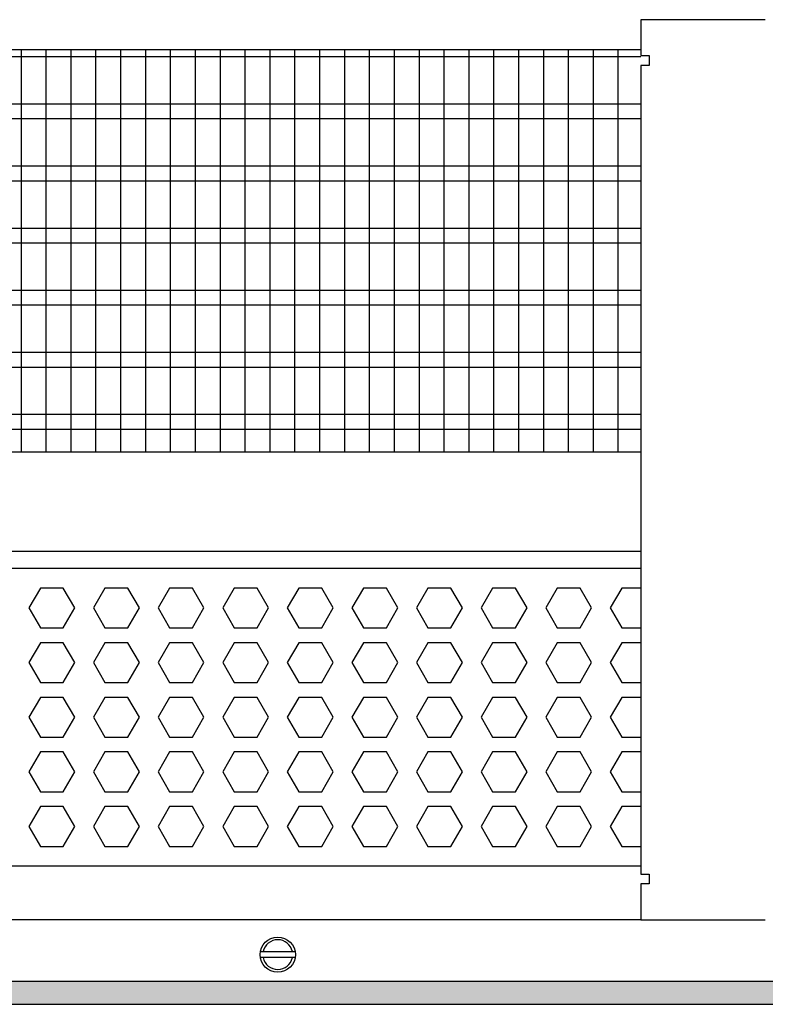
# Model space of a CAD drawing. Units: millimetres. Extents: x -8074 to 842, y 10003 to 15943.
# Drawn here: x -6710 to -6560, y 14596 to 14794 of the extents above; entities that cross this region are included whole.
import ezdxf

# ---------------------------------------------------------------- set-up
doc = ezdxf.new("R2010")
doc.units = ezdxf.units.MM
doc.layers.add('1', color=7, linetype='Continuous')
doc.styles.add('CONVERTER_14', font='txt.shx', dxfattribs={"width": 0.9})
doc.dimstyles.new('ME10_DIM_142', dxfattribs={"dimtxt": 46, "dimasz": 46, "dimexe": 15, "dimexo": 10, "dimgap": 18, "dimtad": 1, "dimdec": 0, "dimdsep": 46, "dimtxsty": 'CONVERTER_14', "dimsah": 1, "dimcen": 0.09, "dimclrd": 6, "dimclre": 6, "dimclrt": 3, "dimadec": 0, "dimazin": 0, "dimtfac": 1, "dimtdec": 4, "dimtix": 1, "dimtmove": 0, "dimatfit": 3, "dimfxl": 1, "dimtolj": 1, "dimtzin": 0, "dimarcsym": 0})

# ---------------------------------------------------------------- blocks, each defined once
blk = doc.blocks.new('*D137')
at = {"layer": '1', "color": 6, "linetype": 'Continuous'}
for p, q in [((-6998.3, 14801.09), (-6998.3, 14926.17)), ((-4388.23, 14801.09), (-4388.23, 14926.17)), ((-4388.23, 14911.17), (-6998.3, 14911.17))]:
    blk.add_line(p, q, dxfattribs=at)
at = {"layer": '1', "color": 6}
for points in [[(-6952.3, 14917.23), (-6952.3, 14905.12), (-6998.3, 14911.17)], [(-4434.23, 14905.12), (-4434.23, 14917.23), (-4388.23, 14911.17)]]:
    blk.add_solid(points, dxfattribs=at)
at = {"layer": '1', "color": 3, "insert": (-5769.65, 14929.4), "char_height": 46, "attachment_point": 7, "rotation": 0.0001, "line_spacing_factor": 0.454545, "style": 'CONVERTER_14'}
blk.add_mtext('\\C3;2610\\C3;*', dxfattribs=at)

msp = doc.modelspace()

# ---------------------------------------------------------------- hatches: boundary and pattern name
at = {"layer": '1', "linetype": 'Continuous'}
h = msp.add_hatch(dxfattribs=at)
h.set_pattern_fill('_USER', color=6, scale=0.1, angle=45, pattern_type=0)
h.set_pattern_definition([(45, (0, 0), (-0.0707106781, 0.0707106781), [])])
h.paths.add_polyline_path([(-7278.003, 14600.766), (-7278.003, 14596.171), (-4318.303, 14596.171), (-4318.303, 14600.766)])

# ---------------------------------------------------------------- linework, layer by layer
at = {"color": 1, "linetype": 'Continuous'}
for p, q in [((-6968.329, 14788.195), (-6585.303, 14788.195)), ((-6968.33, 14707.254), (-6585.303, 14707.254)), ((-6968.33, 14687.275), (-6585.303, 14687.275)), ((-6968.329, 14683.879), (-6585.303, 14683.879)), ((-6585.303, 14623.942), (-6968.329, 14623.942))]:
    msp.add_line(p, q, dxfattribs=at)
at = {"color": 6, "linetype": 'Continuous'}
for p, q in [((-6585.303, 14786.707), (-6968.329, 14786.707)), ((-6585.303, 14777.197), (-6968.329, 14777.197)), ((-6585.303, 14774.22), (-6968.329, 14774.22)), ((-6585.303, 14764.71), (-6968.329, 14764.71)), ((-6585.303, 14761.733), (-6968.329, 14761.733)), ((-6585.303, 14752.223), (-6968.329, 14752.223)), ((-6585.303, 14749.246), (-6968.329, 14749.246)), ((-6585.303, 14739.736), (-6968.329, 14739.736)), ((-6585.303, 14736.759), (-6968.329, 14736.759)), ((-6585.303, 14727.249), (-6968.329, 14727.249)), ((-6585.303, 14724.273), (-6968.329, 14724.273)), ((-6585.303, 14714.763), (-6968.329, 14714.763)), ((-6585.303, 14711.786), (-6968.329, 14711.786)), ((-6706.023, 14679.883), (-6708.33, 14675.887)), ((-6701.409, 14679.883), (-6706.023, 14679.883)), ((-6699.102, 14675.887), (-6701.409, 14679.883)), ((-6693.037, 14679.883), (-6695.344, 14675.887)), ((-6688.423, 14679.883), (-6693.037, 14679.883)), ((-6686.116, 14675.887), (-6688.423, 14679.883)), ((-6680.05, 14679.883), (-6682.357, 14675.887)), ((-6675.436, 14679.883), (-6680.05, 14679.883)), ((-6673.13, 14675.887), (-6675.436, 14679.883)), ((-6667.064, 14679.883), (-6669.371, 14675.887)), ((-6662.45, 14679.883), (-6667.064, 14679.883)), ((-6660.143, 14675.887), (-6662.45, 14679.883)), ((-6654.078, 14679.883), (-6656.385, 14675.887)), ((-6649.464, 14679.883), (-6654.078, 14679.883)), ((-6647.157, 14675.887), (-6649.464, 14679.883)), ((-6641.091, 14679.883), (-6643.398, 14675.887)), ((-6636.477, 14679.883), (-6641.091, 14679.883)), ((-6634.171, 14675.887), (-6636.477, 14679.883)), ((-6628.105, 14679.883), (-6630.412, 14675.887)), ((-6623.491, 14679.883), (-6628.105, 14679.883)), ((-6621.184, 14675.887), (-6623.491, 14679.883)), ((-6615.119, 14679.883), (-6617.426, 14675.887)), ((-6610.505, 14679.883), (-6615.119, 14679.883)), ((-6608.198, 14675.887), (-6610.505, 14679.883)), ((-6602.132, 14679.883), (-6604.439, 14675.887)), ((-6597.519, 14679.883), (-6602.132, 14679.883)), ((-6595.212, 14675.887), (-6597.519, 14679.883)), ((-6589.146, 14679.883), (-6591.453, 14675.887)), ((-6585.303, 14679.883), (-6589.146, 14679.883)), ((-6708.33, 14675.887), (-6706.023, 14671.891)), ((-6701.409, 14671.891), (-6699.102, 14675.887)), ((-6695.344, 14675.887), (-6693.037, 14671.891)), ((-6688.423, 14671.891), (-6686.116, 14675.887)), ((-6682.357, 14675.887), (-6680.05, 14671.891)), ((-6675.436, 14671.891), (-6673.13, 14675.887)), ((-6669.371, 14675.887), (-6667.064, 14671.891)), ((-6662.45, 14671.891), (-6660.143, 14675.887)), ((-6656.385, 14675.887), (-6654.078, 14671.891)), ((-6649.464, 14671.891), (-6647.157, 14675.887)), ((-6643.398, 14675.887), (-6641.091, 14671.891)), ((-6636.477, 14671.891), (-6634.171, 14675.887)), ((-6630.412, 14675.887), (-6628.105, 14671.891)), ((-6623.491, 14671.891), (-6621.184, 14675.887)), ((-6617.426, 14675.887), (-6615.119, 14671.891)), ((-6610.505, 14671.891), (-6608.198, 14675.887)), ((-6604.439, 14675.887), (-6602.132, 14671.891)), ((-6597.519, 14671.891), (-6595.212, 14675.887)), ((-6591.453, 14675.887), (-6589.146, 14671.891)), ((-6706.023, 14671.891), (-6701.409, 14671.891)), ((-6693.037, 14671.891), (-6688.423, 14671.891)), ((-6680.05, 14671.891), (-6675.436, 14671.891)), ((-6667.064, 14671.891), (-6662.45, 14671.891)), ((-6654.078, 14671.891), (-6649.464, 14671.891)), ((-6641.091, 14671.891), (-6636.477, 14671.891)), ((-6628.105, 14671.891), (-6623.491, 14671.891)), ((-6615.119, 14671.891), (-6610.505, 14671.891)), ((-6602.132, 14671.891), (-6597.519, 14671.891)), ((-6589.146, 14671.891), (-6585.303, 14671.891)), ((-6706.023, 14668.895), (-6708.33, 14664.899)), ((-6701.409, 14668.895), (-6706.023, 14668.895)), ((-6699.102, 14664.899), (-6701.409, 14668.895)), ((-6693.037, 14668.895), (-6695.344, 14664.899)), ((-6688.423, 14668.895), (-6693.037, 14668.895)), ((-6686.116, 14664.899), (-6688.423, 14668.895)), ((-6680.05, 14668.895), (-6682.357, 14664.899)), ((-6675.436, 14668.895), (-6680.05, 14668.895)), ((-6673.13, 14664.899), (-6675.436, 14668.895)), ((-6667.064, 14668.895), (-6669.371, 14664.899)), ((-6662.45, 14668.895), (-6667.064, 14668.895)), ((-6660.143, 14664.899), (-6662.45, 14668.895)), ((-6654.078, 14668.895), (-6656.385, 14664.899)), ((-6649.464, 14668.895), (-6654.078, 14668.895)), ((-6647.157, 14664.899), (-6649.464, 14668.895)), ((-6641.091, 14668.895), (-6643.398, 14664.899)), ((-6636.477, 14668.895), (-6641.091, 14668.895)), ((-6634.171, 14664.899), (-6636.477, 14668.895)), ((-6628.105, 14668.895), (-6630.412, 14664.899)), ((-6623.491, 14668.895), (-6628.105, 14668.895)), ((-6621.184, 14664.899), (-6623.491, 14668.895)), ((-6615.119, 14668.895), (-6617.426, 14664.899)), ((-6610.505, 14668.895), (-6615.119, 14668.895)), ((-6608.198, 14664.899), (-6610.505, 14668.895)), ((-6602.132, 14668.895), (-6604.439, 14664.899)), ((-6597.519, 14668.895), (-6602.132, 14668.895)), ((-6595.212, 14664.899), (-6597.519, 14668.895)), ((-6589.146, 14668.895), (-6591.453, 14664.899)), ((-6585.303, 14668.895), (-6589.146, 14668.895)), ((-6708.33, 14664.899), (-6706.023, 14660.903)), ((-6701.409, 14660.903), (-6699.102, 14664.899)), ((-6695.344, 14664.899), (-6693.037, 14660.903)), ((-6688.423, 14660.903), (-6686.116, 14664.899)), ((-6682.357, 14664.899), (-6680.05, 14660.903)), ((-6675.436, 14660.903), (-6673.13, 14664.899)), ((-6669.371, 14664.899), (-6667.064, 14660.903)), ((-6662.45, 14660.903), (-6660.143, 14664.899)), ((-6656.385, 14664.899), (-6654.078, 14660.903)), ((-6649.464, 14660.903), (-6647.157, 14664.899)), ((-6643.398, 14664.899), (-6641.091, 14660.903)), ((-6636.477, 14660.903), (-6634.171, 14664.899)), ((-6630.412, 14664.899), (-6628.105, 14660.903)), ((-6623.491, 14660.903), (-6621.184, 14664.899)), ((-6617.426, 14664.899), (-6615.119, 14660.903)), ((-6610.505, 14660.903), (-6608.198, 14664.899)), ((-6604.439, 14664.899), (-6602.132, 14660.903)), ((-6597.519, 14660.903), (-6595.212, 14664.899)), ((-6591.453, 14664.899), (-6589.146, 14660.903)), ((-6706.023, 14660.903), (-6701.409, 14660.903)), ((-6693.037, 14660.903), (-6688.423, 14660.903)), ((-6680.05, 14660.903), (-6675.436, 14660.903)), ((-6667.064, 14660.903), (-6662.45, 14660.903)), ((-6654.078, 14660.903), (-6649.464, 14660.903)), ((-6641.091, 14660.903), (-6636.477, 14660.903)), ((-6628.105, 14660.903), (-6623.491, 14660.903)), ((-6615.119, 14660.903), (-6610.505, 14660.903)), ((-6602.132, 14660.903), (-6597.519, 14660.903)), ((-6589.146, 14660.903), (-6585.303, 14660.903)), ((-6706.023, 14657.906), (-6708.33, 14653.91)), ((-6701.409, 14657.906), (-6706.023, 14657.906)), ((-6699.102, 14653.91), (-6701.409, 14657.906)), ((-6693.037, 14657.906), (-6695.344, 14653.91)), ((-6688.423, 14657.906), (-6693.037, 14657.906)), ((-6686.116, 14653.91), (-6688.423, 14657.906)), ((-6680.05, 14657.906), (-6682.357, 14653.91)), ((-6675.436, 14657.906), (-6680.05, 14657.906)), ((-6673.13, 14653.91), (-6675.436, 14657.906)), ((-6667.064, 14657.906), (-6669.371, 14653.91)), ((-6662.45, 14657.906), (-6667.064, 14657.906)), ((-6660.143, 14653.91), (-6662.45, 14657.906)), ((-6654.078, 14657.906), (-6656.385, 14653.91)), ((-6649.464, 14657.906), (-6654.078, 14657.906)), ((-6647.157, 14653.91), (-6649.464, 14657.906)), ((-6641.091, 14657.906), (-6643.398, 14653.91)), ((-6636.477, 14657.906), (-6641.091, 14657.906)), ((-6634.171, 14653.91), (-6636.477, 14657.906)), ((-6628.105, 14657.906), (-6630.412, 14653.91)), ((-6623.491, 14657.906), (-6628.105, 14657.906)), ((-6621.184, 14653.91), (-6623.491, 14657.906)), ((-6615.119, 14657.906), (-6617.426, 14653.91)), ((-6610.505, 14657.906), (-6615.119, 14657.906)), ((-6608.198, 14653.91), (-6610.505, 14657.906)), ((-6602.132, 14657.906), (-6604.439, 14653.91)), ((-6597.519, 14657.906), (-6602.132, 14657.906)), ((-6595.212, 14653.91), (-6597.519, 14657.906)), ((-6589.146, 14657.906), (-6591.453, 14653.91)), ((-6585.303, 14657.906), (-6589.146, 14657.906)), ((-6708.33, 14653.91), (-6706.023, 14649.915)), ((-6701.409, 14649.915), (-6699.102, 14653.91)), ((-6695.344, 14653.91), (-6693.037, 14649.915)), ((-6688.423, 14649.915), (-6686.116, 14653.91)), ((-6682.357, 14653.91), (-6680.05, 14649.915)), ((-6675.436, 14649.915), (-6673.13, 14653.91)), ((-6669.371, 14653.91), (-6667.064, 14649.915)), ((-6662.45, 14649.915), (-6660.143, 14653.91)), ((-6656.385, 14653.91), (-6654.078, 14649.915)), ((-6649.464, 14649.915), (-6647.157, 14653.91)), ((-6643.398, 14653.91), (-6641.091, 14649.915)), ((-6636.477, 14649.915), (-6634.171, 14653.91)), ((-6630.412, 14653.91), (-6628.105, 14649.915)), ((-6623.491, 14649.915), (-6621.184, 14653.91)), ((-6617.426, 14653.91), (-6615.119, 14649.915)), ((-6610.505, 14649.915), (-6608.198, 14653.91)), ((-6604.439, 14653.91), (-6602.132, 14649.915)), ((-6597.519, 14649.915), (-6595.212, 14653.91)), ((-6591.453, 14653.91), (-6589.146, 14649.915)), ((-6706.023, 14649.915), (-6701.409, 14649.915)), ((-6693.037, 14649.915), (-6688.423, 14649.915)), ((-6680.05, 14649.915), (-6675.436, 14649.915)), ((-6667.064, 14649.915), (-6662.45, 14649.915)), ((-6654.078, 14649.915), (-6649.464, 14649.915)), ((-6641.091, 14649.915), (-6636.477, 14649.915)), ((-6628.105, 14649.915), (-6623.491, 14649.915)), ((-6615.119, 14649.915), (-6610.505, 14649.915)), ((-6602.132, 14649.915), (-6597.519, 14649.915)), ((-6589.146, 14649.915), (-6585.303, 14649.915)), ((-6706.023, 14646.918), (-6708.33, 14642.922)), ((-6701.409, 14646.918), (-6706.023, 14646.918)), ((-6699.102, 14642.922), (-6701.409, 14646.918)), ((-6693.037, 14646.918), (-6695.344, 14642.922)), ((-6688.423, 14646.918), (-6693.037, 14646.918)), ((-6686.116, 14642.922), (-6688.423, 14646.918)), ((-6680.05, 14646.918), (-6682.357, 14642.922)), ((-6675.436, 14646.918), (-6680.05, 14646.918)), ((-6673.13, 14642.922), (-6675.436, 14646.918)), ((-6667.064, 14646.918), (-6669.371, 14642.922)), ((-6662.45, 14646.918), (-6667.064, 14646.918)), ((-6660.143, 14642.922), (-6662.45, 14646.918)), ((-6654.078, 14646.918), (-6656.385, 14642.922)), ((-6649.464, 14646.918), (-6654.078, 14646.918)), ((-6647.157, 14642.922), (-6649.464, 14646.918)), ((-6641.091, 14646.918), (-6643.398, 14642.922)), ((-6636.477, 14646.918), (-6641.091, 14646.918)), ((-6634.171, 14642.922), (-6636.477, 14646.918)), ((-6628.105, 14646.918), (-6630.412, 14642.922)), ((-6623.491, 14646.918), (-6628.105, 14646.918)), ((-6621.184, 14642.922), (-6623.491, 14646.918)), ((-6615.119, 14646.918), (-6617.426, 14642.922)), ((-6610.505, 14646.918), (-6615.119, 14646.918)), ((-6608.198, 14642.922), (-6610.505, 14646.918)), ((-6602.132, 14646.918), (-6604.439, 14642.922)), ((-6597.519, 14646.918), (-6602.132, 14646.918)), ((-6595.212, 14642.922), (-6597.519, 14646.918)), ((-6589.146, 14646.918), (-6591.453, 14642.922)), ((-6585.303, 14646.918), (-6589.146, 14646.918)), ((-6708.33, 14642.922), (-6706.023, 14638.926)), ((-6701.409, 14638.926), (-6699.102, 14642.922)), ((-6695.344, 14642.922), (-6693.037, 14638.926)), ((-6688.423, 14638.926), (-6686.116, 14642.922)), ((-6682.357, 14642.922), (-6680.05, 14638.926)), ((-6675.436, 14638.926), (-6673.13, 14642.922)), ((-6669.371, 14642.922), (-6667.064, 14638.926)), ((-6662.45, 14638.926), (-6660.143, 14642.922)), ((-6656.385, 14642.922), (-6654.078, 14638.926)), ((-6649.464, 14638.926), (-6647.157, 14642.922)), ((-6643.398, 14642.922), (-6641.091, 14638.926)), ((-6636.477, 14638.926), (-6634.171, 14642.922)), ((-6630.412, 14642.922), (-6628.105, 14638.926)), ((-6623.491, 14638.926), (-6621.184, 14642.922)), ((-6617.426, 14642.922), (-6615.119, 14638.926)), ((-6610.505, 14638.926), (-6608.198, 14642.922)), ((-6604.439, 14642.922), (-6602.132, 14638.926)), ((-6597.519, 14638.926), (-6595.212, 14642.922)), ((-6591.453, 14642.922), (-6589.146, 14638.926)), ((-6706.023, 14638.926), (-6701.409, 14638.926)), ((-6693.037, 14638.926), (-6688.423, 14638.926)), ((-6680.05, 14638.926), (-6675.436, 14638.926)), ((-6667.064, 14638.926), (-6662.45, 14638.926)), ((-6654.078, 14638.926), (-6649.464, 14638.926)), ((-6641.091, 14638.926), (-6636.477, 14638.926)), ((-6628.105, 14638.926), (-6623.491, 14638.926)), ((-6615.119, 14638.926), (-6610.505, 14638.926)), ((-6602.132, 14638.926), (-6597.519, 14638.926)), ((-6589.146, 14638.926), (-6585.303, 14638.926)), ((-6706.023, 14635.929), (-6708.33, 14631.933)), ((-6701.409, 14635.929), (-6706.023, 14635.929)), ((-6699.102, 14631.933), (-6701.409, 14635.929)), ((-6693.037, 14635.929), (-6695.344, 14631.933)), ((-6688.423, 14635.929), (-6693.037, 14635.929)), ((-6686.116, 14631.933), (-6688.423, 14635.929)), ((-6680.05, 14635.929), (-6682.357, 14631.933)), ((-6675.436, 14635.929), (-6680.05, 14635.929)), ((-6673.13, 14631.933), (-6675.436, 14635.929)), ((-6667.064, 14635.929), (-6669.371, 14631.933)), ((-6662.45, 14635.929), (-6667.064, 14635.929)), ((-6660.143, 14631.933), (-6662.45, 14635.929)), ((-6654.078, 14635.929), (-6656.385, 14631.933)), ((-6649.464, 14635.929), (-6654.078, 14635.929)), ((-6647.157, 14631.933), (-6649.464, 14635.929)), ((-6641.091, 14635.929), (-6643.398, 14631.933)), ((-6636.477, 14635.929), (-6641.091, 14635.929)), ((-6634.171, 14631.933), (-6636.477, 14635.929)), ((-6628.105, 14635.929), (-6630.412, 14631.933)), ((-6623.491, 14635.929), (-6628.105, 14635.929)), ((-6621.184, 14631.933), (-6623.491, 14635.929)), ((-6615.119, 14635.929), (-6617.426, 14631.933)), ((-6610.505, 14635.929), (-6615.119, 14635.929)), ((-6608.198, 14631.933), (-6610.505, 14635.929)), ((-6602.132, 14635.929), (-6604.439, 14631.933)), ((-6597.519, 14635.929), (-6602.132, 14635.929)), ((-6595.212, 14631.933), (-6597.519, 14635.929)), ((-6589.146, 14635.929), (-6591.453, 14631.933)), ((-6585.303, 14635.929), (-6589.146, 14635.929)), ((-6708.33, 14631.933), (-6706.023, 14627.938)), ((-6701.409, 14627.938), (-6699.102, 14631.933)), ((-6695.344, 14631.933), (-6693.037, 14627.938)), ((-6688.423, 14627.938), (-6686.116, 14631.933)), ((-6682.357, 14631.933), (-6680.05, 14627.938)), ((-6675.436, 14627.938), (-6673.13, 14631.933)), ((-6669.371, 14631.933), (-6667.064, 14627.938)), ((-6662.45, 14627.938), (-6660.143, 14631.933)), ((-6656.385, 14631.933), (-6654.078, 14627.938)), ((-6649.464, 14627.938), (-6647.157, 14631.933)), ((-6643.398, 14631.933), (-6641.091, 14627.938)), ((-6636.477, 14627.938), (-6634.171, 14631.933)), ((-6630.412, 14631.933), (-6628.105, 14627.938)), ((-6623.491, 14627.938), (-6621.184, 14631.933)), ((-6617.426, 14631.933), (-6615.119, 14627.938)), ((-6610.505, 14627.938), (-6608.198, 14631.933)), ((-6604.439, 14631.933), (-6602.132, 14627.938)), ((-6597.519, 14627.938), (-6595.212, 14631.933)), ((-6591.453, 14631.933), (-6589.146, 14627.938)), ((-6706.023, 14627.938), (-6701.409, 14627.938)), ((-6693.037, 14627.938), (-6688.423, 14627.938)), ((-6680.05, 14627.938), (-6675.436, 14627.938)), ((-6667.064, 14627.938), (-6662.45, 14627.938)), ((-6654.078, 14627.938), (-6649.464, 14627.938)), ((-6641.091, 14627.938), (-6636.477, 14627.938)), ((-6628.105, 14627.938), (-6623.491, 14627.938)), ((-6615.119, 14627.938), (-6610.505, 14627.938)), ((-6602.132, 14627.938), (-6597.519, 14627.938)), ((-6589.146, 14627.938), (-6585.303, 14627.938))]:
    msp.add_line(p, q, dxfattribs=at)
at = {"layer": '1', "color": 1, "linetype": 'Continuous'}
for p, q in [((-6560.303, 14794.171), (-6585.303, 14794.171)), ((-6585.303, 14794.171), (-6585.303, 14786.971)), ((-6585.303, 14786.971), (-6583.653, 14786.971)), ((-6583.653, 14786.971), (-6583.653, 14784.971)), ((-6585.303, 14784.971), (-6585.303, 14622.371)), ((-6583.653, 14784.971), (-6585.303, 14784.971)), ((-6585.303, 14622.371), (-6583.653, 14622.371)), ((-6583.653, 14622.371), (-6583.653, 14620.371)), ((-6585.303, 14620.371), (-6585.303, 14613.171)), ((-6583.653, 14620.371), (-6585.303, 14620.371)), ((-6585.303, 14613.171), (-7171.416, 14613.221)), ((-6585.303, 14613.171), (-6560.303, 14613.171))]:
    msp.add_line(p, q, dxfattribs=at)
at = {"layer": '1', "color": 6, "linetype": 'Continuous'}
for p, q in [((-6709.845, 14707.254), (-6709.845, 14788.195)), ((-6704.845, 14707.254), (-6704.845, 14788.195)), ((-6699.845, 14707.254), (-6699.845, 14788.195)), ((-6694.845, 14707.254), (-6694.845, 14788.195)), ((-6689.845, 14707.254), (-6689.845, 14788.195)), ((-6684.845, 14707.254), (-6684.845, 14788.195)), ((-6679.845, 14707.254), (-6679.845, 14788.195)), ((-6674.845, 14707.254), (-6674.845, 14788.195)), ((-6669.845, 14707.254), (-6669.845, 14788.195)), ((-6664.845, 14707.254), (-6664.845, 14788.195)), ((-6659.845, 14707.254), (-6659.845, 14788.195)), ((-6654.845, 14707.254), (-6654.845, 14788.195)), ((-6649.845, 14707.254), (-6649.845, 14788.195)), ((-6644.845, 14707.254), (-6644.845, 14788.195)), ((-6639.845, 14707.254), (-6639.845, 14788.195)), ((-6634.845, 14707.254), (-6634.845, 14788.195)), ((-6629.845, 14707.254), (-6629.845, 14788.195)), ((-6624.845, 14707.254), (-6624.845, 14788.195)), ((-6619.845, 14707.254), (-6619.845, 14788.195)), ((-6614.845, 14707.254), (-6614.845, 14788.195)), ((-6609.845, 14707.254), (-6609.845, 14788.195)), ((-6604.845, 14707.254), (-6604.845, 14788.195)), ((-6599.845, 14707.254), (-6599.845, 14788.195)), ((-6594.845, 14707.254), (-6594.845, 14788.195)), ((-6589.845, 14707.254), (-6589.845, 14788.195)), ((-6661.73, 14606.76), (-6654.808, 14606.76)), ((-6661.73, 14606.76), (-6654.808, 14606.76)), ((-6654.876, 14605.561), (-6661.73, 14605.561)), ((-6654.876, 14605.561), (-6661.73, 14605.561)), ((-4318.303, 14600.766), (-7278.003, 14600.766)), ((-7278.003, 14596.171), (-4318.303, 14596.171))]:
    msp.add_line(p, q, dxfattribs=at)
msp.add_circle((-6658.303, 14606.161), 3.546, dxfattribs=at)
msp.add_circle((-6658.303, 14606.161), 3.546, dxfattribs=at)
for start, end in [(11.53724, 168.46276), (11.53724, 168.46276), (191.53691, 348.46309), (191.53691, 348.46309)]:
    msp.add_arc((-6658.303, 14606.161), 2.997, start, end, dxfattribs=at)

# ---------------------------------------------------------------- dimensions: what is measured, and where the dimension line sits
at = {"layer": '1'}
dim = msp.add_linear_dim(base=(-4388.229, 14911.171), p1=(-6998.298, 14791.092), p2=(-4388.229, 14791.092), text='<>*', dimstyle='ME10_DIM_142', override={"dimpost": '*'}, dxfattribs=at)
dim.commit()
dim.dimension.update_dxf_attribs({"geometry": '*D137', "text_midpoint": (-5693.264, 14946.684), "text_rotation": 0.00014})

doc.saveas('drawing.dxf')
